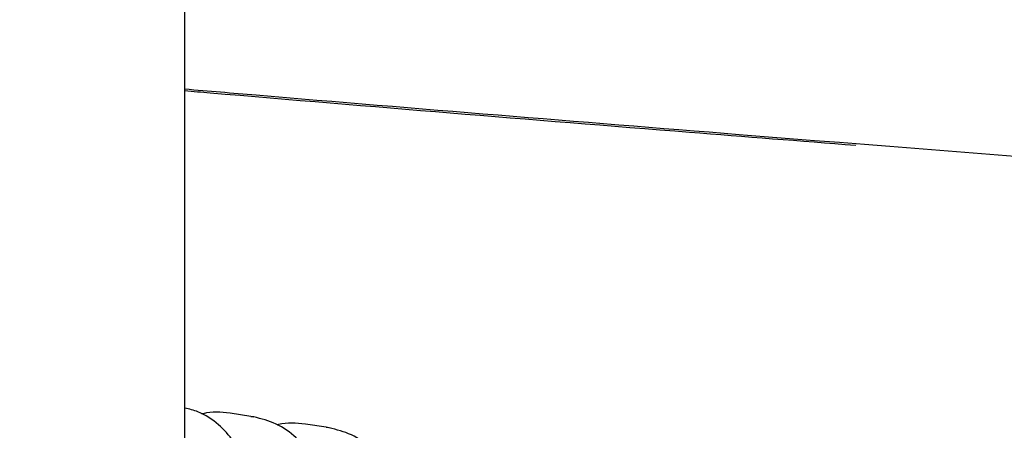
# Model space of a CAD drawing. Units: millimetres. Extents: x 550 to 1511, y 68 to 1865.
# Drawn here: x 1023 to 1026, y 1013 to 1014 of the extents above; entities that cross this region are included whole.
import ezdxf

# ---------------------------------------------------------------- set-up
doc = ezdxf.new("R2010")
doc.units = ezdxf.units.MM
doc.header["$LTSCALE"] = 100

msp = doc.modelspace()

# ---------------------------------------------------------------- hatches: boundary and pattern name
at = {"linetype": 'Continuous'}
h = msp.add_hatch(dxfattribs=at)
h.set_pattern_fill('ANSI31', scale=1.6, style=0)
h.paths.add_polyline_path([(1440.5693, 225.7202), (1440.5693, 1744.7608), (593.5171, 1744.7608), (593.5171, 225.7202)], flags=0)

# ---------------------------------------------------------------- linework, layer by layer
at = {"color": 7, "linetype": 'Continuous', "lineweight": 25}
for p, q in [((1023.5406, 905.473), (1023.5406, 1065.038)), ((1023.7778, 1012.9887), (1023.7027, 1012.9996)), ((1023.7778, 1012.9887), (1023.7864, 1012.9874)), ((1024.0482, 1012.9496), (1023.9731, 1012.9604)), ((1024.0482, 1012.9496), (1024.0568, 1012.9482))]:
    msp.add_line(p, q, dxfattribs=at)
for points, knots in [([(1034.0876, 1013.3665), (1033.146, 1013.4337), (1031.2655, 1013.5678), (1028.4091, 1013.7751), (1025.9163, 1013.9677), (1024.2916, 1014.0992), (1023.6259, 1014.1557), (1023.5406, 1014.1629)], [0, 0, 0, 0, 0.271999, 0.543236, 0.813851, 0.976136, 1, 1, 1, 1]), ([(1025.948, 1013.961), (1025.7494, 1013.9765), (1024.9805, 1014.0367), (1024.177, 1014.1026), (1023.5708, 1014.1542), (1023.5406, 1014.1568)], [0, 0, 0, 0, 0.248526, 0.962562, 1, 1, 1, 1]), ([(1023.7477, 1012.2751), (1023.7499, 1012.2934), (1023.758, 1012.36), (1023.7676, 1012.4625), (1023.7758, 1012.5783), (1023.7778, 1012.663), (1023.7748, 1012.727), (1023.767, 1012.7813), (1023.7491, 1012.8405), (1023.7161, 1012.9028), (1023.6623, 1012.9618), (1023.6009, 1013.0037), (1023.5565, 1013.0145), (1023.5406, 1013.0183)], [0, 0, 0, 0, 0.053474, 0.194708, 0.338675, 0.489993, 0.589411, 0.667717, 0.730499, 0.798355, 0.874095, 0.954855, 1, 1, 1, 1]), ([(1023.7027, 1012.9996), (1023.6699, 1013.0034), (1023.635, 1013.0075), (1023.6028, 1012.997), (1023.6009, 1012.9964)], [0, 0, 0, 0, 0.9397, 1, 1, 1, 1]), ([(1024.018, 1012.2359), (1024.0203, 1012.2542), (1024.0284, 1012.3208), (1024.038, 1012.4233), (1024.0462, 1012.5391), (1024.0482, 1012.6239), (1024.0452, 1012.6878), (1024.0374, 1012.7421), (1024.0195, 1012.8013), (1023.9865, 1012.8635), (1023.9328, 1012.923), (1023.861, 1012.9698), (1023.8051, 1012.9825), (1023.7778, 1012.9887)], [0, 0, 0, 0, 0.051822, 0.188692, 0.328211, 0.474852, 0.571199, 0.647085, 0.707928, 0.773687, 0.847086, 0.925351, 1, 1, 1, 1]), ([(1023.9731, 1012.9604), (1023.9403, 1012.9643), (1023.9054, 1012.9683), (1023.8732, 1012.9578), (1023.8713, 1012.9572)], [0, 0, 0, 0, 0.9397, 1, 1, 1, 1]), ([(1024.2896, 1012.2063), (1024.2914, 1012.2213), (1024.2991, 1012.2847), (1024.3083, 1012.3841), (1024.3166, 1012.4999), (1024.3186, 1012.5847), (1024.3156, 1012.6486), (1024.3078, 1012.7029), (1024.2899, 1012.7621), (1024.2569, 1012.8244), (1024.2032, 1012.8838), (1024.1314, 1012.9306), (1024.0755, 1012.9433), (1024.0482, 1012.9496)], [0, 0, 0, 0, 0.0430731, 0.1812058, 0.3220123, 0.470007, 0.5672424, 0.6438291, 0.7052329, 0.7715988, 0.8456752, 0.9246626, 1, 1, 1, 1])]:
    msp.add_open_spline(points, degree=3, knots=knots, dxfattribs=at)

doc.saveas('drawing.dxf')
